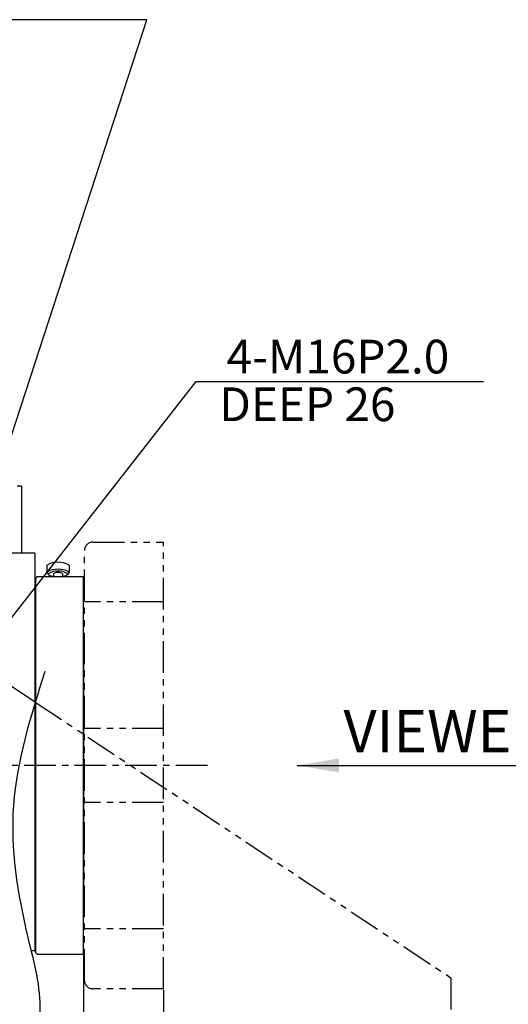
# Model space of a CAD drawing. Units: millimetres. Extents: x 0 to 3468, y -11 to 2466.
# Drawn here: x 1679 to 1969, y 800 to 1384 of the extents above; entities that cross this region are included whole.
import ezdxf

# ---------------------------------------------------------------- set-up
doc = ezdxf.new("R2010")
doc.units = ezdxf.units.MM
doc.header["$LTSCALE"] = 15
doc.linetypes.add('CENTER', pattern=[2, 1.25, -0.25, 0.25, -0.25])
doc.linetypes.add('PHANTOM', pattern=[2.5, 1.25, -0.25, 0.25, -0.25, 0.25, -0.25])
for name, color, linetype in [('1', 1, 'CENTER'), ('14', 14, 'Continuous'), ('2', 5, 'PHANTOM'), ('4', 4, 'Continuous'), ('DIM', 6, 'Continuous')]:
    doc.layers.add(name, color=color, linetype=linetype)
doc.styles.add('GCHM', font='gem2', dxfattribs={"bigfont": 'gchm'})
doc.styles.add('GHS', font='romans', dxfattribs={"bigfont": 'ghs'})
doc.styles.get("Standard").update_dxf_attribs({"font": 'txt.shx', "bigfont": 'whgtxt.shx'})
doc.dimstyles.new('A0', dxfattribs={"dimtxt": 10, "dimasz": 8, "dimexe": 2, "dimexo": 0.7, "dimgap": 2, "dimtad": 1, "dimtoh": 1, "dimdec": 3, "dimdsep": 46, "dimtxsty": 'Standard', "dimcen": 0.09, "dimclrd": 2, "dimclre": 2, "dimclrt": 6, "dimadec": 0, "dimazin": 2, "dimtfac": 1, "dimtdec": 3, "dimtmove": 0, "dimatfit": 3, "dimfxl": 0, "dimtolj": 1, "dimarcsym": 0})
doc.dimstyles.new('A1', dxfattribs={"dimtxt": 5, "dimasz": 4.5, "dimexe": 2, "dimexo": 0.7, "dimgap": 2, "dimtad": 1, "dimtoh": 1, "dimdec": 3, "dimzin": 9, "dimdsep": 46, "dimtxsty": 'Standard', "dimcen": 0, "dimclrd": 2, "dimclre": 2, "dimclrt": 6, "dimadec": 0, "dimazin": 2, "dimtfac": 1, "dimtdec": 3, "dimtmove": 0, "dimatfit": 3, "dimfxl": 0, "dimtolj": 1, "dimarcsym": 0})

# ---------------------------------------------------------------- blocks, each defined once
blk = doc.blocks.new('*D19')
at = {"layer": 'DEFPOINTS', "color": 0}
for p in [(1716.83, 830.47), (1288.63, 698.47), (1716.83, 353.45)]:
    blk.add_point(p, dxfattribs=at)
at = {"layer": 'DIM', "color": 2, "lineweight": -2}
for p, q in [((1716.83, 829.77), (1716.83, 351.45)), ((1288.63, 697.77), (1288.63, 351.45)), ((1306.63, 353.45), (1698.83, 353.45))]:
    blk.add_line(p, q, dxfattribs=at)
at = {"layer": 'DIM', "color": 2}
for points in [[(1306.63, 356.45), (1306.63, 350.45), (1288.63, 353.45)], [(1698.83, 356.45), (1698.83, 350.45), (1716.83, 353.45)]]:
    blk.add_solid(points, dxfattribs=at)
at = {"layer": 'DIM', "color": 6, "insert": (1502.73, 370.45), "char_height": 20, "attachment_point": 5}
blk.add_mtext('\\A1;428.2', dxfattribs=at)
blk = doc.blocks.new('*D18')
at = {"layer": 'DEFPOINTS', "color": 0}
for p in [(1764.33, 809.47), (1288.63, 698.47), (1764.33, 308.45)]:
    blk.add_point(p, dxfattribs=at)
at = {"layer": 'DIM', "color": 2, "lineweight": -2}
for p, q in [((1764.33, 808.77), (1764.33, 306.45)), ((1288.63, 697.77), (1288.63, 306.45)), ((1306.63, 308.45), (1746.33, 308.45))]:
    blk.add_line(p, q, dxfattribs=at)
at = {"layer": 'DIM', "color": 2}
for points in [[(1306.63, 311.45), (1306.63, 305.45), (1288.63, 308.45)], [(1746.33, 311.45), (1746.33, 305.45), (1764.33, 308.45)]]:
    blk.add_solid(points, dxfattribs=at)
at = {"layer": 'DIM', "color": 6, "insert": (1526.48, 325.45), "char_height": 20, "attachment_point": 5}
blk.add_mtext('\\A1;475.7', dxfattribs=at)
blk = doc.blocks.new('DPO310 브라켓')
at = {"layer": '14'}
h = blk.add_hatch(dxfattribs=at)
h.set_pattern_fill('ANSI31', color=256, scale=0.25, style=0)
h.set_pattern_definition([(45, (69, -5.95), (-0.561266, 0.561266), [])])
h.paths.add_polyline_path([(69, 5.95, 0.414214), (63.05, 0), (69, 0)])
h.paths.add_polyline_path([(74.95, 0), (69, 0), (69, -5.95, 0.414214)])
h = blk.add_hatch(dxfattribs=at)
h.set_pattern_fill('ANSI31', color=256, scale=0.25, style=0)
h.set_pattern_definition([(45, (69, -128.55), (-0.561266, 0.561266), [])])
h.paths.add_polyline_path([(69, -116.65, 0.414214), (63.05, -122.6), (69, -122.6)])
h.paths.add_polyline_path([(74.95, -122.6), (69, -122.6), (69, -128.55, 0.414214)])
for p, q in [((-47.5, 24), (-118, -89)), ((185.5, 24), (-47.5, 24)), ((201.32, 13.52), (185.5, 24)), ((-118, -89), (-118, -194)), ((199.53, -194), (-118, -194))]:
    blk.add_line(p, q)
at = {"ltscale": 0.1}
for points in [[(12, 6.93), (0, 13.86), (-12, 6.93), (-12, -6.93), (0, -13.86), (12, -6.93)], [(150, 6.93), (138, 13.86), (126, 6.93), (126, -6.93), (138, -13.86), (150, -6.93)], [(12, -115.67), (0, -108.74), (-12, -115.67), (-12, -129.53), (0, -136.46), (12, -129.53)], [(150, -115.67), (138, -108.74), (126, -115.67), (126, -129.53), (138, -136.46), (150, -129.53)]]:
    blk.add_lwpolyline(points, close=True, dxfattribs=at)
for centre in [(0, 0), (138, 0), (0, -122.6), (138, -122.6)]:
    blk.add_circle(centre, 12, dxfattribs=at)
for centre in [(69, 0), (69, -122.6)]:
    blk.add_circle(centre, 5.95)
at = {"layer": '2'}
for p, q in [((201.32, 13.52), (448, -150)), ((448, -150), (448, -194)), ((199.53, -194), (448, -194))]:
    blk.add_line(p, q, dxfattribs=at)
at = {"layer": '4'}
blk.add_spline([(207.04, 31.75), (188.36, -47.65), (196.89, -125.98), (203.92, -170.11), (197.05, -202.58)], degree=3, dxfattribs=at)

msp = doc.modelspace()

# ---------------------------------------------------------------- linework, layer by layer
for p, q in [((1679.935, 1107.698), (1677.4839, 1107.698)), ((1687.8339, 1067.9747), (1519.8339, 1067.9747)), ((1687.8339, 1067.9747), (1679.9339, 1067.9747)), ((1687.8339, 1067.9747), (1687.8339, 831.9747)), ((1694.9568, 1060.5929), (1694.9568, 1056.5609)), ((1708.308, 1060.5874), (1708.308, 1056.5602)), ((1688.3339, 1052.9747), (1687.8339, 1052.9747)), ((1689.3339, 1053.9747), (1688.3339, 1052.9747)), ((1688.3339, 1052.9747), (1688.3339, 830.9747)), ((1689.3339, 1053.9747), (1716.3339, 1053.9747)), ((1695.0161, 1056.3521), (1696.0558, 1055.2714)), ((1698.9825, 1055.6671), (1698.9825, 1053.9747)), ((1704.2724, 1055.674), (1704.2724, 1053.9747)), ((1708.2495, 1056.3527), (1707.1943, 1055.2667)), ((1716.8339, 1053.4747), (1716.3339, 1053.9747)), ((1716.7989, 1053.4747), (1717.3339, 1053.4747)), ((1716.8339, 830.4747), (1716.8339, 1053.4747)), ((1716.8339, 1015.9747), (1716.8339, 1052.9747)), ((1716.8339, 1015.9747), (1716.8339, 867.9747)), ((1716.8339, 830.9747), (1716.8339, 867.9747)), ((1687.8339, 831.9747), (1685.668, 831.9747)), ((1687.8339, 831.9747), (1685.668, 831.9747)), ((1687.8339, 831.9747), (1685.668, 831.9747)), ((1687.8339, 831.9747), (1688.3339, 831.9747)), ((1689.3339, 829.9747), (1688.3339, 830.9747)), ((1689.3339, 829.9747), (1716.3339, 829.9747)), ((1716.8339, 830.4747), (1716.3339, 829.9747)), ((1716.8339, 830.4747), (1717.3339, 830.4747))]:
    msp.add_line(p, q)
at = {"ltscale": 7}
msp.add_line((1679.935, 1107.698), (1679.935, 1067.9747), dxfattribs=at)
for centre, radius, start, end in [((1695.2568, 1060.5929), 0.3, 118.615604, 180), ((1701.6274, 1048.9159), 13.6017, 61.3350178, 118.615604), ((1701.6316, 1043.1854), 15.1723, 64.8104509, 115.182807), ((1708.008, 1060.5874), 0.3, 0, 61.3350178), ((1695.3535, 1056.5609), 0.3968, 116.6269822, 211.7500226), ((1696.0971, 1055.674), 0.2645, 123.8204327, 201.064159), ((1701.6274, 1045.024), 12.2632, 62.4209522, 117.5790478), ((1707.1577, 1055.674), 0.2645, 338.935841, 56.1795673), ((1707.9113, 1056.5602), 0.3968, 328.4703858, 63.3658776)]:
    msp.add_arc(centre, radius, start, end)
for centre, major_axis, ratio, start_param, end_param in [((1701.6274, 1055.7973), (-5.819, 0), 0.31321344, 0.12005384, 1.09895657), ((1701.6274, 1055.674), (-2.645, 0), 0.28209463, 3.14159265, 6.29248884), ((1701.6274, 1055.7973), (-5.819, 0), 0.31321344, 2.04265643, 3.02153881)]:
    msp.add_ellipse(centre, major_axis=major_axis, ratio=ratio, start_param=start_param, end_param=end_param)
at = {"layer": '1'}
msp.add_line((1790.263, 941.9747), (1227.5606, 941.9747), dxfattribs=at)
at = {"layer": '2'}
for p, q in [((1717.3339, 814.4747), (1717.3339, 1069.4747)), ((1722.3339, 1074.4747), (1764.3339, 1074.4747)), ((1764.3339, 809.4747), (1764.3339, 1074.4747)), ((1764.3339, 1038.9692), (1717.3339, 1038.9692)), ((1764.3339, 963.9714), (1717.3339, 963.9714)), ((1764.3339, 919.9714), (1717.3339, 919.9714)), ((1764.3339, 844.9735), (1717.3339, 844.9735)), ((1764.3339, 809.4747), (1722.3339, 809.4747))]:
    msp.add_line(p, q, dxfattribs=at)
for centre, start, end in [((1722.3339, 1069.4747), 90, 180), ((1722.3339, 814.4747), 180, 270)]:
    msp.add_arc(centre, 5, start, end, dxfattribs=at)

# ---------------------------------------------------------------- block references
msp.add_blockref('DPO310 브라켓', (1486.8339, 965.9747))

# ---------------------------------------------------------------- texts
at = {"style": 'GCHM'}
msp.add_text('VIEWED FROM B', height=25, dxfattribs=at).set_placement((1871.0816, 949.8306))
at = {"layer": 'DIM', "char_height": 20, "attachment_point": 5, "style": 'GHS'}
for s, insert in [('{\\Fromans,ghs|c129;4-M16P2.0}', (1867.7602, 1184.5262)), ('DEEP 26 ', (1849.6235, 1153.6593))]:
    msp.add_mtext(s, dxfattribs=dict(at, insert=insert))

# ---------------------------------------------------------------- dimensions: what is measured, and where the dimension line sits
at = {"layer": 'DIM'}
for base, p2, picture, middle in [((1716.8339, 353.4515), (1716.8339, 830.4747), '*D19', (1502.7339, 353.4515)), ((1764.3339, 308.4515), (1764.3339, 809.4747), '*D18', (1526.4839, 308.4515))]:
    dim = msp.add_linear_dim(base=base, p1=(1288.6339, 698.4747), p2=p2, dimstyle='A0', override={"dimtxt": 20, "dimasz": 18, "dimgap": 7}, dxfattribs=at)
    dim.commit()
    dim.dimension.update_dxf_attribs({"geometry": picture, "text_midpoint": middle, "dimtype": 160})

# ---------------------------------------------------------------- leaders
for points, dimstyle, override in [([(1638.742, 1029.6816), (1754.3422, 1384.3991), (1279.5664, 1384.3991)], 'A1', {"dimtxt": 5, "dimasz": 18, "dimtad": 0, "dimcen": 0, "dimadec": 4, "dimazin": 2, "dimtm": 1e-09, "dimtfac": 0.65, "dimatfit": 0}), ([(1629.7115, 972.9359), (1783.7158, 1169.8145), (1954.1587, 1169.8145)], 'A1', {"dimasz": 18, "dimtad": 0, "dimadec": 4, "dimtm": 1e-09, "dimtfac": 0.65, "dimatfit": 0}), ([(1843.4831, 941.9747), (2208.421, 941.9747)], 'A0', {"dimasz": 25, "dimgap": 2, "dimtad": 0, "dimarcsym": 2})]:
    msp.add_leader(points, dimstyle=dimstyle, override=override, dxfattribs=at)

doc.saveas('drawing.dxf')
